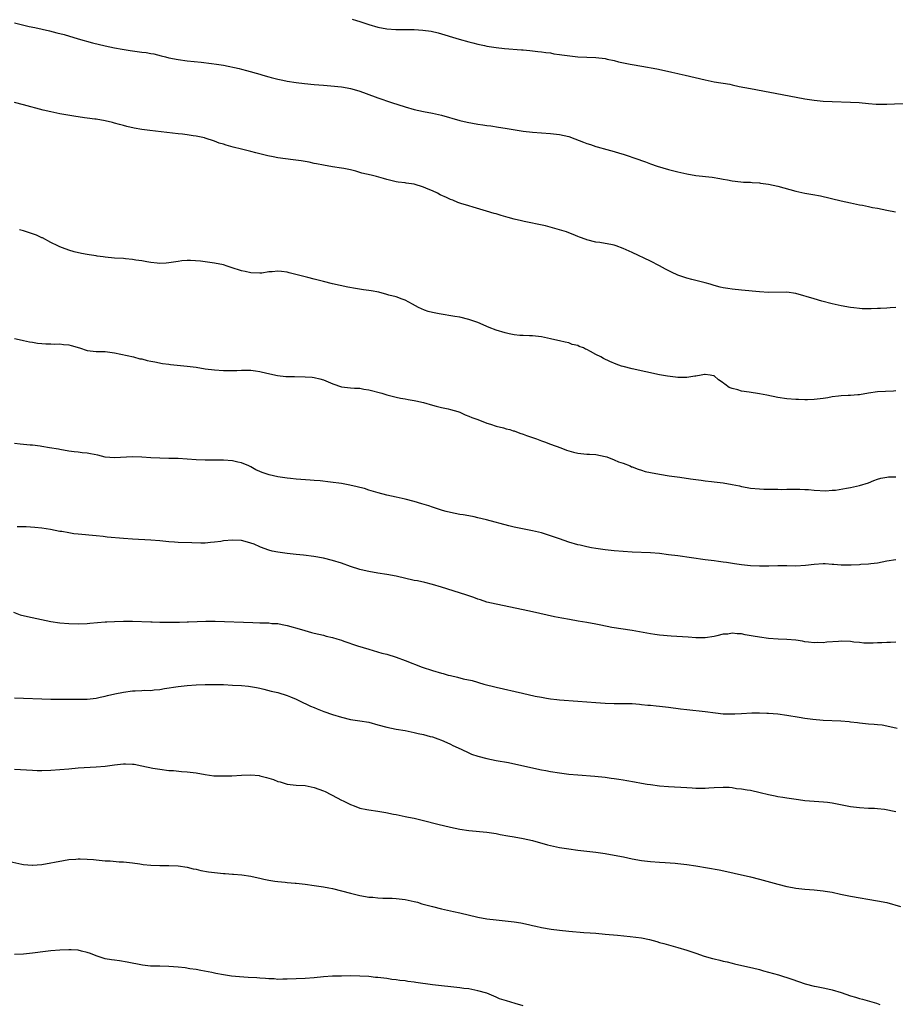
# Model space of a CAD drawing. Units: inches. Extents: x 2574000 to 2577000, y 1512000 to 1515000.
# Drawn here: x 2574954 to 2575147, y 1514559 to 1514775 of the extents above; entities that cross this region are included whole.
import ezdxf

# ---------------------------------------------------------------- set-up
doc = ezdxf.new("R2010")
doc.units = ezdxf.units.IN
doc.header["$MEASUREMENT"] = 0
doc.layers.add('LD25741512_10ft', color=71, linetype='Continuous')

msp = doc.modelspace()

# ---------------------------------------------------------------- linework, layer by layer
at = {"layer": 'LD25741512_10ft'}
for points, elevation in [([(2575027.34, 1514775.34), (2575028.31, 1514775), (2575029, 1514774.8), (2575030.36, 1514774.36), (2575031, 1514774.14), (2575033, 1514773.58), (2575035, 1514773.22), (2575036.95, 1514773.05), (2575039, 1514773.02), (2575041, 1514773.02), (2575042.92, 1514772.92), (2575044.69, 1514772.69), (2575046.3, 1514772.3), (2575050.91, 1514770.91), (2575053, 1514770.31), (2575053.9, 1514770.1), (2575055, 1514769.8), (2575056.48, 1514769.52), (2575057, 1514769.4), (2575059, 1514769.11), (2575060.9, 1514768.9), (2575064.59, 1514768.59), (2575065, 1514768.57), (2575066.42, 1514768.42), (2575067, 1514768.39), (2575068.23, 1514768.23), (2575069, 1514768.16), (2575069.99, 1514767.99), (2575071, 1514767.88), (2575071.73, 1514767.73), (2575073, 1514767.55), (2575073.46, 1514767.46), (2575075.22, 1514767.22), (2575077.04, 1514767.04), (2575081, 1514766.9), (2575083, 1514766.64), (2575083.45, 1514766.55), (2575085, 1514766.21), (2575085.95, 1514765.95), (2575088.56, 1514765.44), (2575089, 1514765.34), (2575091.07, 1514765), (2575094.41, 1514764.41), (2575096.05, 1514764.05), (2575097.67, 1514763.67), (2575099, 1514763.37), (2575099.29, 1514763.29), (2575100.61, 1514763), (2575105, 1514761.95), (2575107, 1514761.56), (2575110.44, 1514761), (2575111, 1514760.89), (2575112.54, 1514760.54), (2575115, 1514760.03), (2575119.27, 1514759.27), (2575123.56, 1514758.44), (2575127, 1514757.8), (2575129, 1514757.5), (2575131, 1514757.28), (2575133, 1514757.17), (2575137, 1514757.08), (2575138.96, 1514756.96), (2575141, 1514756.75), (2575142.65, 1514756.65), (2575143, 1514756.6), (2575144.63, 1514756.63), (2575145, 1514756.62), (2575146.71, 1514756.71), (2575148.77, 1514756.77)], 8720), ([(2574953, 1514774.51), (2574956.27, 1514773.73), (2574957.48, 1514773.48), (2574960.74, 1514772.74), (2574962.34, 1514772.34), (2574963.92, 1514771.92), (2574967.03, 1514771.03), (2574970.15, 1514770.15), (2574973, 1514769.43), (2574975, 1514769.01), (2574976.71, 1514768.71), (2574978.44, 1514768.44), (2574981, 1514768.08), (2574981.97, 1514767.97), (2574983, 1514767.77), (2574983.67, 1514767.67), (2574985.27, 1514767.27), (2574986.26, 1514767), (2574987, 1514766.82), (2574989, 1514766.42), (2574991, 1514766.17), (2574994.13, 1514765.87), (2574996.4, 1514765.6), (2574997.45, 1514765.45), (2574999, 1514765.19), (2575002.46, 1514764.46), (2575003, 1514764.3), (2575004.06, 1514764.06), (2575007, 1514763.21), (2575007.65, 1514763), (2575009, 1514762.62), (2575009.49, 1514762.51), (2575011, 1514762.11), (2575012.1, 1514761.9), (2575013, 1514761.71), (2575015, 1514761.4), (2575016.83, 1514761.17), (2575019, 1514760.94), (2575021, 1514760.78), (2575022.67, 1514760.67), (2575025, 1514760.44), (2575026.2, 1514760.2), (2575027, 1514760.07), (2575027.81, 1514759.81), (2575029, 1514759.49), (2575030.4, 1514759), (2575033, 1514758.04), (2575035.98, 1514757), (2575039, 1514756.02), (2575041, 1514755.45), (2575043, 1514755), (2575045, 1514754.63), (2575047, 1514754.18), (2575051, 1514753.04), (2575052.67, 1514752.67), (2575055, 1514752.24), (2575056.1, 1514752.1), (2575057, 1514751.93), (2575057.83, 1514751.83), (2575059.56, 1514751.56), (2575061, 1514751.36), (2575065, 1514750.7), (2575067, 1514750.44), (2575069, 1514750.3), (2575071, 1514750.2), (2575073, 1514749.98), (2575075, 1514749.48), (2575076.36, 1514749), (2575078.28, 1514748.28), (2575079, 1514747.96), (2575079.76, 1514747.76), (2575081, 1514747.28), (2575081.24, 1514747.24), (2575083.39, 1514746.61), (2575085, 1514746.19), (2575086.18, 1514745.82), (2575087, 1514745.59), (2575090.44, 1514744.44), (2575091, 1514744.22), (2575091.9, 1514743.9), (2575093, 1514743.49), (2575094.47, 1514743), (2575097, 1514742.25), (2575099, 1514741.71), (2575101, 1514741.27), (2575103, 1514740.95), (2575106.56, 1514740.56), (2575108.27, 1514740.27), (2575109, 1514740.1), (2575109.94, 1514739.94), (2575111, 1514739.73), (2575111.66, 1514739.66), (2575113.49, 1514739.49), (2575115, 1514739.42), (2575115.38, 1514739.38), (2575117, 1514739.28), (2575117.23, 1514739.23), (2575119, 1514738.99), (2575121, 1514738.55), (2575125, 1514737.46), (2575127, 1514737.03), (2575128.76, 1514736.76), (2575130.42, 1514736.42), (2575135, 1514735.38), (2575137, 1514734.91), (2575139, 1514734.48), (2575139.63, 1514734.37), (2575141, 1514734.1), (2575141.9, 1514733.9), (2575143, 1514733.71), (2575145, 1514733.28), (2575146.91, 1514732.91)], 8730), ([(2575147, 1514711.85), (2575145.78, 1514711.78), (2575145, 1514711.76), (2575143.65, 1514711.65), (2575143, 1514711.64), (2575141.57, 1514711.57), (2575139.6, 1514711.6), (2575139, 1514711.63), (2575137.77, 1514711.77), (2575137, 1514711.87), (2575135, 1514712.24), (2575133, 1514712.71), (2575130.71, 1514713.29), (2575129, 1514713.75), (2575125, 1514714.98), (2575123, 1514715.28), (2575119, 1514715.21), (2575117, 1514715.32), (2575113, 1514715.7), (2575111, 1514715.91), (2575110.05, 1514716.05), (2575109, 1514716.24), (2575108.37, 1514716.37), (2575107, 1514716.73), (2575106.12, 1514717), (2575105, 1514717.32), (2575102.07, 1514718.07), (2575101, 1514718.31), (2575099, 1514719), (2575097.64, 1514719.64), (2575096.32, 1514720.32), (2575095, 1514721.05), (2575093, 1514722.07), (2575089, 1514723.99), (2575087, 1514724.88), (2575085.42, 1514725.42), (2575085, 1514725.58), (2575084.26, 1514725.74), (2575083, 1514725.97), (2575081.85, 1514726.15), (2575081, 1514726.26), (2575079, 1514726.75), (2575078.83, 1514726.83), (2575077.37, 1514727.37), (2575077, 1514727.49), (2575075.96, 1514727.96), (2575075, 1514728.28), (2575074.5, 1514728.5), (2575072.96, 1514728.96), (2575069.88, 1514729.88), (2575067.71, 1514730.29), (2575067, 1514730.46), (2575065.2, 1514730.8), (2575064.34, 1514731), (2575063.27, 1514731.27), (2575063, 1514731.32), (2575061.7, 1514731.7), (2575060.11, 1514732.11), (2575059, 1514732.46), (2575058.56, 1514732.56), (2575056.93, 1514733.07), (2575053.97, 1514733.97), (2575053, 1514734.23), (2575051.25, 1514734.75), (2575050.62, 1514735), (2575049.48, 1514735.48), (2575049, 1514735.63), (2575048.09, 1514736.09), (2575046.7, 1514736.7), (2575046.11, 1514737), (2575045, 1514737.53), (2575044.05, 1514737.95), (2575043, 1514738.36), (2575041, 1514739.01), (2575039.22, 1514739.22), (2575039, 1514739.28), (2575037.43, 1514739.43), (2575037, 1514739.51), (2575035, 1514740.01), (2575034.25, 1514740.25), (2575032.71, 1514740.71), (2575031.54, 1514741), (2575029.47, 1514741.47), (2575028.15, 1514741.84), (2575027, 1514742.14), (2575025.52, 1514742.48), (2575025, 1514742.57), (2575023, 1514742.86), (2575021, 1514743.17), (2575019.5, 1514743.51), (2575019, 1514743.59), (2575017.84, 1514743.84), (2575016.13, 1514744.13), (2575014.38, 1514744.38), (2575011, 1514744.82), (2575009.95, 1514745), (2575008.77, 1514745.23), (2575007, 1514745.69), (2575006.1, 1514745.9), (2575005, 1514746.2), (2575003, 1514746.68), (2575001.15, 1514747.15), (2574999.58, 1514747.58), (2574999, 1514747.8), (2574998.07, 1514748.07), (2574997, 1514748.51), (2574995, 1514749.16), (2574994.81, 1514749.19), (2574993, 1514749.57), (2574992.37, 1514749.63), (2574991, 1514749.85), (2574989.99, 1514749.99), (2574989, 1514750.09), (2574982.81, 1514750.81), (2574981, 1514751.05), (2574979.34, 1514751.34), (2574977.71, 1514751.71), (2574977, 1514751.93), (2574976.13, 1514752.13), (2574975, 1514752.47), (2574974.56, 1514752.56), (2574973, 1514752.94), (2574971, 1514753.29), (2574970.68, 1514753.32), (2574969, 1514753.56), (2574968.39, 1514753.61), (2574966.04, 1514753.96), (2574963, 1514754.51), (2574961, 1514754.93), (2574959.33, 1514755.33), (2574955, 1514756.5), (2574953, 1514756.95)], 8740), ([(2575147, 1514693.51), (2575146.5, 1514693.5), (2575143, 1514693.31), (2575141, 1514693.04), (2575139, 1514692.69), (2575138.67, 1514692.68), (2575137, 1514692.52), (2575136.51, 1514692.51), (2575135, 1514692.44), (2575134.37, 1514692.37), (2575133, 1514692.21), (2575132.03, 1514692.03), (2575131, 1514691.87), (2575129.69, 1514691.69), (2575129, 1514691.63), (2575127.59, 1514691.59), (2575127, 1514691.59), (2575125.61, 1514691.61), (2575125, 1514691.64), (2575123, 1514691.79), (2575121, 1514692.1), (2575118.6, 1514692.6), (2575117, 1514692.91), (2575114.75, 1514693.25), (2575113, 1514693.48), (2575112.26, 1514693.74), (2575111, 1514694.04), (2575110.3, 1514694.3), (2575109.36, 1514695), (2575109.14, 1514695.14), (2575109, 1514695.28), (2575107.98, 1514695.98), (2575107, 1514696.83), (2575106.87, 1514696.87), (2575106.1, 1514697), (2575105, 1514697.13), (2575104.9, 1514697.1), (2575104.19, 1514697), (2575103, 1514696.78), (2575102.77, 1514696.77), (2575101, 1514696.49), (2575099, 1514696.49), (2575098.53, 1514696.53), (2575096.75, 1514696.75), (2575095, 1514697.06), (2575089, 1514698.37), (2575087, 1514698.88), (2575086.62, 1514699), (2575085.43, 1514699.43), (2575084.02, 1514700.02), (2575082.67, 1514700.67), (2575082.07, 1514701), (2575081, 1514701.53), (2575079.78, 1514702.22), (2575079, 1514702.63), (2575078.73, 1514702.73), (2575078.22, 1514703), (2575077.33, 1514703.33), (2575077, 1514703.51), (2575075.77, 1514703.77), (2575075, 1514704.07), (2575074.23, 1514704.23), (2575073, 1514704.51), (2575072.63, 1514704.63), (2575070.99, 1514704.99), (2575069, 1514705.39), (2575067, 1514705.63), (2575066.37, 1514705.63), (2575065, 1514705.72), (2575064.25, 1514705.75), (2575063, 1514705.89), (2575061.92, 1514706.08), (2575061, 1514706.27), (2575059, 1514706.89), (2575057.51, 1514707.51), (2575055, 1514708.58), (2575053, 1514709.26), (2575051, 1514709.73), (2575049.93, 1514709.93), (2575046.45, 1514710.45), (2575045, 1514710.74), (2575044.06, 1514711), (2575043.26, 1514711.26), (2575041.9, 1514711.9), (2575040.64, 1514712.64), (2575039, 1514713.48), (2575038.32, 1514713.68), (2575037, 1514714.19), (2575035.38, 1514714.62), (2575035, 1514714.76), (2575033.23, 1514715.23), (2575031.55, 1514715.55), (2575031, 1514715.65), (2575029.8, 1514715.8), (2575028.05, 1514716.05), (2575026.36, 1514716.36), (2575024.71, 1514716.71), (2575023, 1514717.12), (2575021, 1514717.63), (2575019, 1514718.12), (2575017.55, 1514718.45), (2575013.5, 1514719.5), (2575013, 1514719.66), (2575011.77, 1514719.77), (2575011, 1514719.9), (2575009.73, 1514719.73), (2575009, 1514719.7), (2575007.43, 1514719.43), (2575007, 1514719.4), (2575005, 1514719.47), (2575003.78, 1514719.78), (2575003, 1514719.94), (2575000.69, 1514720.69), (2574999.8, 1514721), (2574999, 1514721.24), (2574997, 1514721.64), (2574993.92, 1514722.08), (2574991.75, 1514722.25), (2574991, 1514722.24), (2574989.85, 1514722.15), (2574989, 1514722.03), (2574987, 1514721.7), (2574986.36, 1514721.64), (2574985, 1514721.57), (2574984.4, 1514721.6), (2574983, 1514721.75), (2574982.11, 1514721.89), (2574981, 1514722.11), (2574979.7, 1514722.3), (2574979, 1514722.45), (2574977.42, 1514722.58), (2574977, 1514722.63), (2574975, 1514722.75), (2574973, 1514722.93), (2574972.49, 1514723), (2574971.18, 1514723.18), (2574971, 1514723.22), (2574969.45, 1514723.45), (2574969, 1514723.56), (2574967.77, 1514723.77), (2574966.16, 1514724.16), (2574965, 1514724.48), (2574963.54, 1514725), (2574963, 1514725.22), (2574962.57, 1514725.43), (2574961, 1514726.21), (2574959.17, 1514727.17), (2574959, 1514727.24), (2574957.82, 1514727.82), (2574957, 1514728.08), (2574956.34, 1514728.34), (2574955, 1514728.72), (2574954.09, 1514729)], 8750), ([(2574953, 1514705.02), (2574954.67, 1514704.67), (2574955, 1514704.61), (2574956.32, 1514704.32), (2574957, 1514704.24), (2574958.05, 1514704.05), (2574959, 1514703.97), (2574959.87, 1514703.87), (2574961, 1514703.87), (2574961.83, 1514703.83), (2574963, 1514703.9), (2574963.76, 1514703.76), (2574965, 1514703.68), (2574965.51, 1514703.51), (2574967.35, 1514703), (2574969, 1514702.43), (2574971, 1514702.22), (2574973, 1514702.17), (2574975, 1514701.92), (2574979.22, 1514701), (2574980.61, 1514700.61), (2574981, 1514700.55), (2574982.23, 1514700.23), (2574983, 1514700.1), (2574983.9, 1514699.9), (2574985.59, 1514699.59), (2574987, 1514699.38), (2574987.33, 1514699.33), (2574991, 1514698.99), (2574993, 1514698.72), (2574995, 1514698.4), (2574997, 1514698.16), (2574999, 1514698.03), (2575001, 1514698.03), (2575001.95, 1514698.05), (2575003, 1514698.1), (2575003.93, 1514698.07), (2575005, 1514698.09), (2575006.08, 1514697.92), (2575007, 1514697.82), (2575008.58, 1514697.42), (2575010.91, 1514696.91), (2575012.71, 1514696.71), (2575014.66, 1514696.66), (2575017, 1514696.65), (2575018.55, 1514696.55), (2575019, 1514696.5), (2575020.21, 1514696.21), (2575021, 1514695.98), (2575023.08, 1514695.08), (2575025, 1514694.4), (2575025.66, 1514694.34), (2575027, 1514694.18), (2575027.84, 1514694.16), (2575029, 1514694.1), (2575029.91, 1514693.91), (2575031, 1514693.76), (2575033.84, 1514693), (2575035, 1514692.64), (2575037, 1514692.15), (2575037.95, 1514691.95), (2575039, 1514691.8), (2575039.64, 1514691.64), (2575041, 1514691.43), (2575041.34, 1514691.34), (2575043, 1514690.96), (2575045, 1514690.35), (2575045.86, 1514690.14), (2575047, 1514689.84), (2575048.44, 1514689.56), (2575049, 1514689.44), (2575050.56, 1514689), (2575051, 1514688.85), (2575052.23, 1514688.23), (2575053, 1514687.98), (2575053.66, 1514687.66), (2575055, 1514687.21), (2575057, 1514686.45), (2575057.77, 1514686.23), (2575059, 1514685.79), (2575060.61, 1514685.39), (2575061.21, 1514685.21), (2575062.04, 1514685), (2575062.77, 1514684.77), (2575063, 1514684.72), (2575064.24, 1514684.24), (2575065, 1514684.03), (2575065.74, 1514683.74), (2575067.94, 1514683), (2575069, 1514682.54), (2575069.7, 1514682.3), (2575071, 1514681.78), (2575073.28, 1514681), (2575074.49, 1514680.49), (2575076.04, 1514680.04), (2575077, 1514679.83), (2575079, 1514679.63), (2575079.61, 1514679.61), (2575081, 1514679.5), (2575083, 1514679.12), (2575083.4, 1514679), (2575085, 1514678.37), (2575085.94, 1514677.94), (2575087, 1514677.61), (2575088.51, 1514677), (2575088.85, 1514676.85), (2575089, 1514676.8), (2575090.26, 1514676.27), (2575091, 1514676.07), (2575091.82, 1514675.82), (2575093, 1514675.55), (2575095, 1514675.19), (2575097.14, 1514674.86), (2575099.49, 1514674.51), (2575101.81, 1514674.19), (2575103, 1514674.01), (2575104.13, 1514673.87), (2575105, 1514673.72), (2575106.42, 1514673.58), (2575107, 1514673.49), (2575109, 1514673.28), (2575110.95, 1514672.95), (2575112.61, 1514672.61), (2575113, 1514672.51), (2575114.3, 1514672.3), (2575115, 1514672.15), (2575117, 1514671.95), (2575117.92, 1514671.92), (2575119.87, 1514671.87), (2575121, 1514671.89), (2575121.86, 1514671.86), (2575123, 1514671.91), (2575123.88, 1514671.88), (2575125.88, 1514671.88), (2575127, 1514671.81), (2575127.8, 1514671.8), (2575129, 1514671.68), (2575131.56, 1514671.56), (2575133, 1514671.65), (2575133.71, 1514671.71), (2575136.11, 1514672.11), (2575137, 1514672.27), (2575139, 1514672.7), (2575141, 1514673.33), (2575142.18, 1514673.82), (2575143, 1514674.08), (2575143.71, 1514674.29), (2575145, 1514674.56), (2575145.42, 1514674.58), (2575147, 1514674.63)], 8760), ([(2575147, 1514656.37), (2575145, 1514656.04), (2575143, 1514655.65), (2575141.5, 1514655.5), (2575141, 1514655.42), (2575139.33, 1514655.33), (2575139, 1514655.28), (2575137.19, 1514655.19), (2575137, 1514655.15), (2575135.2, 1514655.2), (2575135, 1514655.18), (2575133.36, 1514655.36), (2575133, 1514655.36), (2575131.46, 1514655.46), (2575131, 1514655.46), (2575129, 1514655.34), (2575127.11, 1514655.11), (2575125, 1514654.99), (2575123, 1514655.03), (2575121, 1514655.03), (2575119.05, 1514654.95), (2575117, 1514654.94), (2575115, 1514655.05), (2575113, 1514655.28), (2575111.5, 1514655.5), (2575109.73, 1514655.73), (2575109, 1514655.85), (2575107.95, 1514655.95), (2575107, 1514656.1), (2575105, 1514656.35), (2575099, 1514657.21), (2575097, 1514657.48), (2575095, 1514657.71), (2575093, 1514657.87), (2575089, 1514658.05), (2575087, 1514658.17), (2575085, 1514658.33), (2575083, 1514658.54), (2575081, 1514658.82), (2575079.98, 1514659), (2575079, 1514659.19), (2575077.55, 1514659.55), (2575077, 1514659.67), (2575075, 1514660.26), (2575072.94, 1514660.94), (2575071, 1514661.62), (2575069, 1514662.26), (2575067, 1514662.76), (2575063, 1514663.56), (2575061.84, 1514663.84), (2575056.87, 1514665.13), (2575055, 1514665.6), (2575054.22, 1514665.78), (2575053, 1514666.02), (2575051.75, 1514666.25), (2575051, 1514666.36), (2575049, 1514666.74), (2575048, 1514667), (2575047.22, 1514667.22), (2575045, 1514667.93), (2575044.21, 1514668.21), (2575042.69, 1514668.69), (2575041, 1514669.21), (2575039, 1514669.7), (2575037, 1514670.11), (2575035, 1514670.55), (2575033.07, 1514671.07), (2575031, 1514671.7), (2575030.02, 1514672.02), (2575029, 1514672.29), (2575028.45, 1514672.45), (2575026.81, 1514672.81), (2575025, 1514673.13), (2575022.55, 1514673.45), (2575020.3, 1514673.7), (2575019, 1514673.8), (2575018.11, 1514673.89), (2575015, 1514674.13), (2575013.76, 1514674.24), (2575013, 1514674.32), (2575011, 1514674.61), (2575009.04, 1514675.04), (2575007.54, 1514675.54), (2575007, 1514675.76), (2575006.16, 1514676.16), (2575005, 1514676.79), (2575004.58, 1514677), (2575003, 1514677.69), (2575002.14, 1514677.86), (2575001, 1514678.12), (2574999, 1514678.25), (2574995, 1514678.31), (2574993, 1514678.38), (2574989, 1514678.65), (2574987, 1514678.68), (2574985, 1514678.69), (2574983, 1514678.79), (2574981, 1514678.97), (2574979, 1514679.04), (2574975, 1514678.82), (2574973, 1514678.96), (2574971.36, 1514679.36), (2574969.71, 1514679.71), (2574969, 1514679.84), (2574967.93, 1514679.93), (2574967, 1514680.06), (2574966.12, 1514680.12), (2574965, 1514680.27), (2574963, 1514680.61), (2574962.68, 1514680.68), (2574960.7, 1514681), (2574959, 1514681.32), (2574958.66, 1514681.35), (2574957, 1514681.56), (2574956.43, 1514681.57), (2574954.22, 1514681.78), (2574953, 1514681.96)], 8770), ([(2575147, 1514638.22), (2575145.84, 1514638.16), (2575145, 1514638.16), (2575143.91, 1514638.09), (2575143, 1514638.06), (2575142.05, 1514638.05), (2575141, 1514638.01), (2575139.96, 1514638.04), (2575139, 1514638.15), (2575137.75, 1514638.25), (2575137, 1514638.36), (2575135, 1514638.42), (2575134.35, 1514638.35), (2575131.78, 1514638.22), (2575131, 1514638.08), (2575129.87, 1514638.13), (2575129, 1514638.06), (2575127.75, 1514638.25), (2575127, 1514638.33), (2575126.45, 1514638.45), (2575125, 1514638.66), (2575123, 1514638.85), (2575121.07, 1514638.93), (2575119, 1514639.06), (2575117, 1514639.31), (2575115.58, 1514639.58), (2575113.86, 1514639.86), (2575113, 1514640.04), (2575112.05, 1514640.05), (2575111, 1514640.18), (2575110.03, 1514640.03), (2575109, 1514639.96), (2575107.61, 1514639.61), (2575107, 1514639.49), (2575105, 1514639.18), (2575103, 1514639.19), (2575101.32, 1514639.32), (2575097.58, 1514639.57), (2575095, 1514639.8), (2575093.95, 1514639.95), (2575093, 1514640.07), (2575089, 1514640.81), (2575084.51, 1514641.49), (2575082.07, 1514641.94), (2575081, 1514642.16), (2575079, 1514642.55), (2575077.11, 1514642.89), (2575075.2, 1514643.2), (2575073.5, 1514643.5), (2575071.84, 1514643.84), (2575067, 1514644.93), (2575065, 1514645.36), (2575059, 1514646.57), (2575057, 1514647.07), (2575055.56, 1514647.56), (2575055, 1514647.73), (2575054.09, 1514648.09), (2575053, 1514648.43), (2575052.59, 1514648.59), (2575049.55, 1514649.55), (2575047, 1514650.33), (2575045, 1514650.91), (2575043.33, 1514651.33), (2575041.7, 1514651.7), (2575041, 1514651.84), (2575037, 1514652.78), (2575035, 1514653.16), (2575033, 1514653.44), (2575031, 1514653.76), (2575029.99, 1514653.99), (2575029, 1514654.25), (2575027, 1514654.89), (2575025, 1514655.6), (2575023, 1514656.24), (2575021, 1514656.73), (2575018.91, 1514657.09), (2575016.65, 1514657.35), (2575015, 1514657.5), (2575013, 1514657.71), (2575011, 1514658.01), (2575009.71, 1514658.29), (2575009, 1514658.46), (2575007.16, 1514659.16), (2575007, 1514659.2), (2575005.77, 1514659.77), (2575004.26, 1514660.26), (2575003, 1514660.58), (2575001, 1514660.71), (2574999, 1514660.51), (2574998.41, 1514660.41), (2574997, 1514660.23), (2574996.13, 1514660.13), (2574995, 1514660.05), (2574994.04, 1514660.04), (2574992.06, 1514660.06), (2574989, 1514660.16), (2574988.21, 1514660.21), (2574987, 1514660.3), (2574985, 1514660.5), (2574983, 1514660.67), (2574979, 1514660.88), (2574977, 1514661.02), (2574973.37, 1514661.37), (2574972.52, 1514661.48), (2574971, 1514661.63), (2574967, 1514662), (2574966.1, 1514662.1), (2574965, 1514662.26), (2574963.44, 1514662.56), (2574963, 1514662.62), (2574960.95, 1514663), (2574959, 1514663.3), (2574957.48, 1514663.48), (2574955.61, 1514663.61), (2574955, 1514663.61), (2574953.59, 1514663.59)], 8780), ([(2574952.81, 1514644.81), (2574954.28, 1514644.28), (2574955.86, 1514643.86), (2574959.99, 1514643), (2574961, 1514642.8), (2574963, 1514642.52), (2574965, 1514642.36), (2574967, 1514642.3), (2574969, 1514642.37), (2574969.56, 1514642.44), (2574973, 1514642.7), (2574973.3, 1514642.7), (2574975, 1514642.82), (2574977, 1514642.88), (2574979, 1514642.85), (2574983, 1514642.68), (2574983.31, 1514642.69), (2574985, 1514642.63), (2574985.35, 1514642.65), (2574987, 1514642.6), (2574987.38, 1514642.62), (2574989, 1514642.61), (2574989.36, 1514642.64), (2574991, 1514642.68), (2574991.28, 1514642.72), (2574993.19, 1514642.81), (2574995.13, 1514642.87), (2574997.16, 1514642.84), (2575005.46, 1514642.54), (2575007, 1514642.5), (2575007.54, 1514642.46), (2575009, 1514642.46), (2575009.63, 1514642.37), (2575011, 1514642.31), (2575011.9, 1514642.1), (2575013, 1514641.89), (2575016.21, 1514641), (2575018.38, 1514640.38), (2575019, 1514640.23), (2575019.96, 1514639.96), (2575021, 1514639.75), (2575021.59, 1514639.59), (2575023, 1514639.27), (2575023.93, 1514639), (2575025, 1514638.67), (2575025.51, 1514638.49), (2575028.54, 1514637.46), (2575031, 1514636.7), (2575033.85, 1514635.85), (2575035, 1514635.56), (2575037, 1514634.95), (2575039, 1514634.19), (2575042.74, 1514632.74), (2575045, 1514632), (2575047, 1514631.41), (2575047.33, 1514631.33), (2575048.49, 1514631), (2575049, 1514630.88), (2575050.55, 1514630.55), (2575051.8, 1514630.2), (2575053.77, 1514629.77), (2575056.35, 1514629), (2575059, 1514628.34), (2575064.82, 1514627), (2575067.61, 1514626.39), (2575069, 1514626.11), (2575070.09, 1514625.91), (2575071, 1514625.77), (2575072.39, 1514625.61), (2575073, 1514625.56), (2575077, 1514625.29), (2575081, 1514624.95), (2575083, 1514624.79), (2575085, 1514624.72), (2575086.74, 1514624.74), (2575089, 1514624.71), (2575090.57, 1514624.57), (2575091, 1514624.54), (2575092.38, 1514624.38), (2575093, 1514624.35), (2575094.23, 1514624.23), (2575095, 1514624.18), (2575097, 1514623.96), (2575099.59, 1514623.59), (2575101, 1514623.42), (2575105, 1514622.98), (2575107.31, 1514622.69), (2575109, 1514622.5), (2575110.48, 1514622.48), (2575111, 1514622.44), (2575111.56, 1514622.44), (2575113, 1514622.55), (2575115.33, 1514622.67), (2575117, 1514622.65), (2575118.58, 1514622.58), (2575119, 1514622.58), (2575121, 1514622.44), (2575123, 1514622.19), (2575125.75, 1514621.75), (2575127, 1514621.53), (2575128.72, 1514621.28), (2575131, 1514621.06), (2575134.92, 1514620.92), (2575136.75, 1514620.75), (2575137, 1514620.71), (2575138.53, 1514620.53), (2575139, 1514620.45), (2575141, 1514620.29), (2575142.22, 1514620.22), (2575143, 1514620.15), (2575144.02, 1514620.02), (2575145, 1514619.85), (2575147.33, 1514619.33)], 8790), ([(2574953, 1514625.99), (2574961, 1514625.71), (2574963, 1514625.7), (2574964.29, 1514625.71), (2574965, 1514625.73), (2574967, 1514625.71), (2574969, 1514625.71), (2574971, 1514625.92), (2574971.86, 1514626.14), (2574973, 1514626.36), (2574973.49, 1514626.51), (2574975.11, 1514626.89), (2574977, 1514627.27), (2574979, 1514627.52), (2574979.56, 1514627.56), (2574981, 1514627.59), (2574981.64, 1514627.64), (2574983, 1514627.63), (2574983.74, 1514627.74), (2574985, 1514627.85), (2574986.04, 1514628.04), (2574989, 1514628.51), (2574991, 1514628.72), (2574993, 1514628.83), (2574995, 1514628.89), (2574997, 1514628.92), (2574999, 1514628.89), (2575001, 1514628.8), (2575003, 1514628.67), (2575004.53, 1514628.53), (2575006.27, 1514628.27), (2575007, 1514628.08), (2575007.89, 1514627.89), (2575009.48, 1514627.48), (2575011, 1514627.13), (2575013, 1514626.52), (2575013.79, 1514626.21), (2575015, 1514625.67), (2575016.8, 1514624.8), (2575017, 1514624.74), (2575018.17, 1514624.17), (2575019, 1514623.86), (2575019.6, 1514623.6), (2575021.13, 1514623), (2575023, 1514622.32), (2575025, 1514621.7), (2575027, 1514621.24), (2575029, 1514620.93), (2575031, 1514620.6), (2575033, 1514620.08), (2575035, 1514619.5), (2575037, 1514619.08), (2575039, 1514618.77), (2575041, 1514618.39), (2575041.86, 1514618.14), (2575043, 1514617.92), (2575044.51, 1514617.49), (2575045, 1514617.38), (2575046.16, 1514617), (2575047, 1514616.7), (2575048.14, 1514616.14), (2575049, 1514615.81), (2575049.51, 1514615.51), (2575051.31, 1514614.69), (2575053, 1514613.86), (2575053.61, 1514613.61), (2575055, 1514613.13), (2575057, 1514612.61), (2575059, 1514612.22), (2575061.73, 1514611.73), (2575063.39, 1514611.39), (2575069, 1514610.17), (2575069.98, 1514609.98), (2575071, 1514609.79), (2575073, 1514609.46), (2575075, 1514609.2), (2575076.97, 1514609.03), (2575080.76, 1514608.76), (2575083, 1514608.53), (2575084.34, 1514608.34), (2575085, 1514608.26), (2575086.06, 1514608.06), (2575087, 1514607.93), (2575087.78, 1514607.78), (2575089.49, 1514607.49), (2575091, 1514607.21), (2575092.26, 1514607), (2575093, 1514606.88), (2575095, 1514606.65), (2575097, 1514606.48), (2575101, 1514606.26), (2575102.16, 1514606.16), (2575103, 1514606.11), (2575103.86, 1514606.14), (2575105, 1514606.08), (2575105.82, 1514606.18), (2575107, 1514606.22), (2575109, 1514606.32), (2575110.3, 1514606.3), (2575111, 1514606.22), (2575111.94, 1514606.06), (2575113, 1514605.97), (2575114.26, 1514605.74), (2575115, 1514605.64), (2575117.16, 1514605.15), (2575119, 1514604.69), (2575120.43, 1514604.43), (2575121, 1514604.31), (2575122.15, 1514604.15), (2575123, 1514603.99), (2575125.58, 1514603.58), (2575127, 1514603.4), (2575131.11, 1514603.11), (2575131.97, 1514603), (2575133, 1514602.86), (2575137, 1514602.09), (2575139, 1514601.83), (2575141, 1514601.73), (2575142.3, 1514601.7), (2575143, 1514601.65), (2575144.53, 1514601.47), (2575147, 1514601.01)], 8800), ([(2574953, 1514610.31), (2574957, 1514610.04), (2574958, 1514610), (2574959, 1514609.99), (2574961, 1514610.06), (2574965, 1514610.4), (2574967, 1514610.55), (2574971, 1514610.79), (2574973, 1514610.95), (2574975, 1514611.24), (2574977, 1514611.46), (2574977.46, 1514611.46), (2574979, 1514611.4), (2574979.37, 1514611.37), (2574981.06, 1514611.06), (2574983.48, 1514610.52), (2574985, 1514610.26), (2574987, 1514610.02), (2574988.01, 1514609.99), (2574989.8, 1514609.8), (2574991, 1514609.73), (2574993, 1514609.45), (2574995, 1514609.1), (2574996.86, 1514608.86), (2574998.79, 1514608.79), (2574999, 1514608.81), (2575000.84, 1514608.84), (2575003, 1514608.97), (2575005, 1514609.03), (2575006.87, 1514608.87), (2575007, 1514608.84), (2575008.48, 1514608.48), (2575009, 1514608.3), (2575010, 1514608), (2575011, 1514607.58), (2575011.47, 1514607.47), (2575013, 1514607.02), (2575015, 1514606.8), (2575017, 1514606.68), (2575019, 1514606.29), (2575021, 1514605.52), (2575021.36, 1514605.36), (2575024.01, 1514604.01), (2575025, 1514603.47), (2575025.33, 1514603.33), (2575027, 1514602.48), (2575027.81, 1514602.19), (2575029, 1514601.73), (2575030.57, 1514601.43), (2575031, 1514601.31), (2575032.97, 1514601.03), (2575034.74, 1514600.74), (2575036.42, 1514600.42), (2575037, 1514600.28), (2575039, 1514599.88), (2575039.72, 1514599.72), (2575041, 1514599.48), (2575043, 1514599.03), (2575046.19, 1514598.19), (2575049, 1514597.51), (2575051, 1514597.1), (2575053, 1514596.82), (2575057, 1514596.45), (2575059, 1514596.11), (2575059.92, 1514595.92), (2575061.59, 1514595.59), (2575063, 1514595.39), (2575065, 1514595.06), (2575067, 1514594.58), (2575070.36, 1514593.64), (2575071, 1514593.48), (2575072.94, 1514593.06), (2575075, 1514592.73), (2575077, 1514592.46), (2575081, 1514592.02), (2575083, 1514591.74), (2575085, 1514591.39), (2575087.03, 1514590.97), (2575089, 1514590.55), (2575091, 1514590.2), (2575093, 1514589.99), (2575095, 1514589.84), (2575096.22, 1514589.78), (2575098.4, 1514589.6), (2575099, 1514589.54), (2575101, 1514589.3), (2575102.99, 1514588.99), (2575108.11, 1514588.11), (2575109.79, 1514587.79), (2575111.43, 1514587.43), (2575115, 1514586.58), (2575117, 1514586.08), (2575121, 1514584.96), (2575123, 1514584.46), (2575124.24, 1514584.24), (2575125, 1514584.08), (2575127, 1514583.86), (2575129, 1514583.74), (2575131, 1514583.55), (2575131.46, 1514583.46), (2575133, 1514583.22), (2575134.82, 1514582.82), (2575137, 1514582.37), (2575143, 1514581.35), (2575145, 1514580.92), (2575148.05, 1514580.05)], 8810), ([(2574952, 1514590), (2574954.62, 1514589.38), (2574955, 1514589.31), (2574956.86, 1514589.14), (2574957, 1514589.13), (2574959, 1514589.3), (2574963.78, 1514590.22), (2574965, 1514590.39), (2574966.5, 1514590.5), (2574967, 1514590.56), (2574967.43, 1514590.57), (2574969, 1514590.52), (2574970.38, 1514590.38), (2574971, 1514590.34), (2574973, 1514590.14), (2574974.09, 1514590.09), (2574976.08, 1514589.92), (2574977, 1514589.9), (2574979, 1514589.67), (2574980.56, 1514589.44), (2574981.31, 1514589.31), (2574983, 1514589.13), (2574985, 1514589.07), (2574987, 1514589.08), (2574989, 1514588.99), (2574991, 1514588.71), (2574992.37, 1514588.37), (2574993, 1514588.26), (2574994, 1514588), (2574995.71, 1514587.71), (2574997, 1514587.55), (2574999, 1514587.36), (2574999.35, 1514587.35), (2575001, 1514587.22), (2575001.22, 1514587.22), (2575003.05, 1514587.05), (2575005, 1514586.76), (2575005.34, 1514586.66), (2575007, 1514586.32), (2575007.9, 1514586.1), (2575009, 1514585.88), (2575010.33, 1514585.67), (2575011, 1514585.57), (2575012.58, 1514585.42), (2575013, 1514585.37), (2575014.8, 1514585.2), (2575015, 1514585.17), (2575017, 1514584.95), (2575019, 1514584.71), (2575021, 1514584.41), (2575022.18, 1514584.18), (2575023, 1514584.01), (2575025, 1514583.51), (2575027, 1514582.98), (2575029, 1514582.52), (2575030.27, 1514582.27), (2575031, 1514582.16), (2575031.91, 1514582.09), (2575033, 1514581.96), (2575034.06, 1514581.94), (2575035, 1514581.89), (2575036.13, 1514581.87), (2575037, 1514581.83), (2575039, 1514581.63), (2575041, 1514581.2), (2575041.71, 1514581), (2575042.67, 1514580.67), (2575045, 1514580.04), (2575047, 1514579.57), (2575049.66, 1514579), (2575051, 1514578.69), (2575055, 1514577.7), (2575057, 1514577.33), (2575059, 1514577.12), (2575061, 1514576.94), (2575063, 1514576.7), (2575064.46, 1514576.46), (2575066.13, 1514576.13), (2575067, 1514575.91), (2575067.77, 1514575.77), (2575069, 1514575.47), (2575071.11, 1514575.11), (2575073, 1514574.84), (2575075, 1514574.63), (2575078.36, 1514574.36), (2575079.69, 1514574.31), (2575081, 1514574.2), (2575083, 1514574.02), (2575085.74, 1514573.74), (2575088.51, 1514573.49), (2575091, 1514573.16), (2575092.78, 1514572.78), (2575094.38, 1514572.38), (2575095, 1514572.17), (2575095.94, 1514571.94), (2575097, 1514571.6), (2575099, 1514571.05), (2575101, 1514570.46), (2575103, 1514569.8), (2575104.84, 1514569.16), (2575106.66, 1514568.66), (2575107, 1514568.54), (2575108.27, 1514568.27), (2575109, 1514568.07), (2575109.89, 1514567.89), (2575111, 1514567.59), (2575111.48, 1514567.48), (2575113.08, 1514567.08), (2575115.42, 1514566.58), (2575117, 1514566.2), (2575117.91, 1514565.91), (2575119, 1514565.64), (2575121.19, 1514565), (2575124.08, 1514564.08), (2575127.08, 1514563.08), (2575129, 1514562.54), (2575129.55, 1514562.45), (2575131, 1514562.14), (2575132.07, 1514561.93), (2575133, 1514561.73), (2575135, 1514561.13), (2575137, 1514560.42), (2575138.1, 1514560.1), (2575139, 1514559.82), (2575139.66, 1514559.66), (2575142.77, 1514558.77), (2575143.46, 1514558.54)], 8820), ([(2575065, 1514558.25), (2575063.24, 1514558.76), (2575061.28, 1514559.28), (2575059.79, 1514559.79), (2575059, 1514560.11), (2575056.97, 1514560.97), (2575055, 1514561.55), (2575054.34, 1514561.66), (2575053, 1514561.94), (2575051.94, 1514562.06), (2575051, 1514562.21), (2575045, 1514562.85), (2575041.34, 1514563.34), (2575041, 1514563.41), (2575039.58, 1514563.59), (2575039, 1514563.69), (2575037.82, 1514563.82), (2575037, 1514563.96), (2575036.04, 1514564.04), (2575035, 1514564.21), (2575034.27, 1514564.27), (2575033, 1514564.44), (2575032.48, 1514564.48), (2575031, 1514564.65), (2575029, 1514564.76), (2575027, 1514564.78), (2575025, 1514564.77), (2575023, 1514564.73), (2575021, 1514564.59), (2575019, 1514564.38), (2575017, 1514564.23), (2575013, 1514564.06), (2575012.08, 1514564.08), (2575011, 1514564.04), (2575010.13, 1514564.13), (2575009, 1514564.14), (2575008.24, 1514564.24), (2575007, 1514564.29), (2575006.35, 1514564.35), (2575004.44, 1514564.44), (2575002.57, 1514564.57), (2575000.77, 1514564.77), (2574999, 1514565.07), (2574997.34, 1514565.34), (2574996.48, 1514565.52), (2574994.03, 1514565.97), (2574993, 1514566.18), (2574991.62, 1514566.38), (2574990.58, 1514566.58), (2574989, 1514566.75), (2574987, 1514566.88), (2574985, 1514566.91), (2574982.97, 1514566.97), (2574981.17, 1514567.17), (2574977.8, 1514567.8), (2574976.09, 1514568.09), (2574975, 1514568.24), (2574974.36, 1514568.37), (2574973, 1514568.59), (2574971, 1514569.18), (2574969.7, 1514569.7), (2574969, 1514569.94), (2574967.78, 1514570.22), (2574967, 1514570.44), (2574965.5, 1514570.5), (2574965, 1514570.55), (2574963, 1514570.46), (2574961, 1514570.31), (2574959.82, 1514570.18), (2574957, 1514569.82), (2574955, 1514569.59), (2574953, 1514569.48)], 8830)]:
    msp.add_lwpolyline(points, dxfattribs=dict(at, elevation=elevation))

doc.saveas('drawing.dxf')
